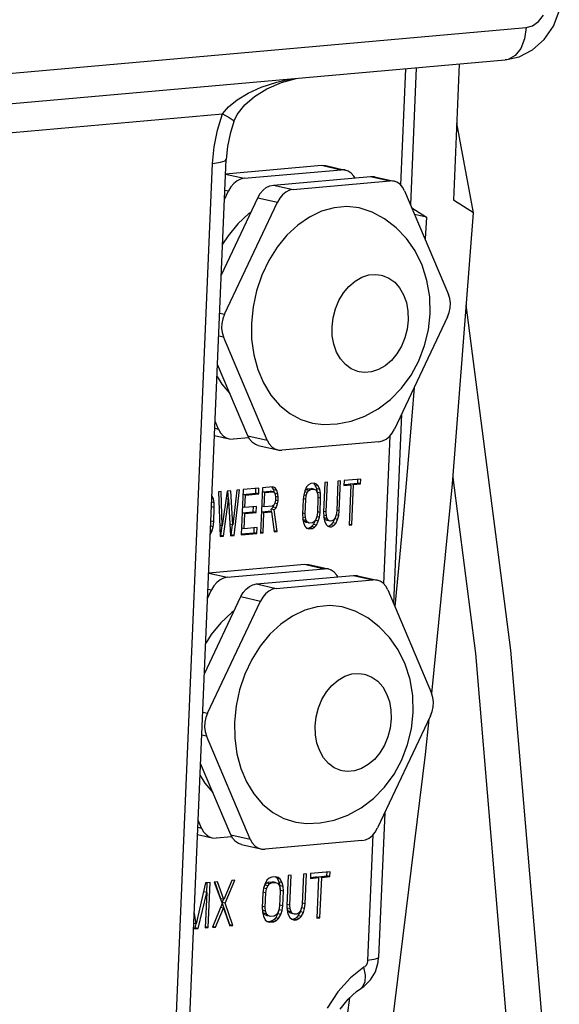
# Model space of a CAD drawing. Units: millimetres. Extents: x 14 to 1176, y 14 to 827.
# Drawn here: x 550 to 585, y 161 to 225 of the extents above; entities that cross this region are included whole.
import ezdxf

# ---------------------------------------------------------------- set-up
doc = ezdxf.new("R2010")
doc.units = ezdxf.units.MM
for name, color, linetype in [('YA30101-BZ-010SOLIDLINE', 7, 'Continuous'), ('YA30101-BZ-15SOLIDLINE', 7, 'Continuous'), ('YA30101-BZ-18SOLIDLINE', 7, 'Continuous'), ('YA30101-BZ-22SOLIDLINE', 7, 'Continuous')]:
    doc.layers.add(name, color=color, linetype=linetype)

msp = doc.modelspace()

# ---------------------------------------------------------------- linework, layer by layer
at = {"layer": 'YA30101-BZ-010SOLIDLINE', "color": 7}
for p, q in [((578.343, 222.551), (577.963, 213.619)), ((579.265, 212.786), (578.178, 218.671)), ((575.231, 213.13), (576.194, 212.514)), ((579.265, 212.786), (577.963, 213.619)), ((576.194, 212.514), (575.417, 212.692)), ((576.194, 212.514), (576.097, 211.085)), ((577.905, 195.04), (579.265, 212.786)), ((575.384, 201.341), (575.235, 199.471)), ((575.235, 199.471), (574.929, 195.843)), ((574.929, 195.843), (574.634, 192.531)), ((576.533, 181.298), (577.905, 195.04)), ((574.634, 192.531), (574.353, 189.508)), ((574.353, 189.508), (574.11, 187.001)), ((576.133, 177.285), (576.365, 179.615)), ((573.95, 159.545), (576.133, 177.285)), ((571.155, 161.336), (571.003, 160.193))]:
    msp.add_line(p, q, dxfattribs=at)
at = {"layer": 'YA30101-BZ-15SOLIDLINE', "color": 7}
for p, q in [((581.728, 184.118), (578.804, 206.769)), ((579.425, 183.913), (577.936, 195.445)), ((584.059, 156.463), (581.728, 184.118)), ((581.756, 156.259), (579.425, 183.913))]:
    msp.add_line(p, q, dxfattribs=at)
at = {"layer": 'YA30101-BZ-18SOLIDLINE', "color": 7}
for p, q in [((584.507, 225.025), (584.897, 226.019)), ((583.15, 225.063), (583.54, 225.345)), ((583.54, 225.345), (583.857, 225.758)), ((486.016, 216.364), (582.729, 224.942)), ((582.729, 224.942), (582.62, 224.204)), ((582.729, 224.942), (583.15, 225.063)), ((583.908, 224.154), (584.507, 225.025)), ((582.62, 224.204), (582.368, 223.571)), ((583.138, 223.47), (583.908, 224.154)), ((582.368, 223.571), (581.997, 223.106)), ((582.258, 223.018), (583.138, 223.47)), ((484.638, 214.239), (581.351, 222.818)), ((581.351, 222.818), (582.258, 223.018)), ((581.542, 222.853), (581.351, 222.818)), ((581.997, 223.106), (581.542, 222.853)), ((574.815, 222.238), (574.492, 214.631)), ((575.528, 222.301), (575.147, 213.329)), ((566.379, 221.36), (567.297, 221.571)), ((566.685, 221.33), (567.645, 221.602)), ((564.5, 220.642), (565.368, 221.029)), ((564.927, 220.428), (565.728, 220.919)), ((565.368, 221.029), (566.379, 221.36)), ((565.728, 220.919), (566.685, 221.33)), ((563.219, 219.748), (563.78, 220.21)), ((563.78, 220.21), (564.5, 220.642)), ((564.281, 219.869), (564.927, 220.428)), ((562.822, 219.276), (563.219, 219.748)), ((563.796, 219.245), (564.281, 219.869)), ((499.108, 213.624), (562.822, 219.276)), ((562.496, 218.222), (562.822, 219.276)), ((562.822, 219.275), (563.272, 219.042)), ((563.272, 219.042), (563.525, 218.865)), ((563.525, 218.865), (563.57, 218.781)), ((563.57, 218.781), (563.796, 219.245)), ((562.278, 217.132), (562.496, 218.222)), ((563.57, 218.78), (563.319, 217.971)), ((563.57, 218.781), (563.57, 218.78)), ((563.319, 217.971), (563.152, 217.136)), ((562.174, 216.04), (562.278, 217.132)), ((563.152, 217.136), (563.073, 216.299)), ((560.683, 160.047), (563.073, 216.299)), ((562.993, 216.208), (563.073, 216.299)), ((559.784, 159.787), (562.174, 216.04)), ((562.174, 216.04), (562.685, 216.109)), ((562.685, 216.109), (562.993, 216.208)), ((574.564, 199.606), (574.036, 187.176)), ((573.793, 198.177), (573.381, 188.479)), ((568.461, 194.97), (568.341, 194.834)), ((568.608, 195.046), (568.461, 194.97)), ((568.838, 195.066), (568.608, 195.046)), ((568.897, 194.944), (568.809, 195.038)), ((568.98, 195.016), (568.838, 195.066)), ((569.089, 194.9), (568.897, 194.944)), ((569.002, 194.702), (568.897, 194.944)), ((569.089, 194.9), (568.98, 195.016)), ((569.529, 195.127), (569.446, 193.175)), ((569.702, 195.143), (569.529, 195.127)), ((569.619, 193.19), (569.702, 195.143)), ((570.393, 195.204), (570.31, 193.251)), ((570.565, 195.219), (570.393, 195.204)), ((570.482, 193.267), (570.565, 195.219)), ((570.777, 194.985), (571.051, 195.01)), ((570.796, 195.24), (570.782, 194.925)), ((570.782, 194.925), (571.243, 194.966)), ((571.889, 195.337), (570.796, 195.24)), ((571.243, 194.966), (571.051, 195.01)), ((571.243, 194.966), (571.13, 192.32)), ((571.221, 194.967), (571.224, 195.025)), ((571.224, 195.025), (571.684, 195.066)), ((571.415, 194.981), (571.224, 195.025)), ((571.303, 192.335), (571.415, 194.981)), ((571.415, 194.981), (571.876, 195.022)), ((571.684, 195.066), (571.696, 195.345)), ((571.876, 195.022), (571.684, 195.066)), ((571.876, 195.022), (571.889, 195.337)), ((562.736, 194.525), (562.563, 194.51)), ((562.563, 194.51), (562.668, 191.569)), ((562.813, 192.272), (562.736, 194.525)), ((563.139, 194.561), (562.813, 192.272)), ((563.369, 194.581), (563.139, 194.561)), ((563.215, 194.003), (563.181, 194.57)), ((563.503, 192.334), (563.369, 194.581)), ((563.772, 194.617), (563.503, 192.334)), ((563.589, 191.651), (563.945, 194.632)), ((563.945, 194.632), (563.772, 194.617)), ((564.175, 194.652), (564.05, 191.692)), ((564.162, 194.336), (565.004, 194.41)), ((564.332, 194.29), (564.162, 194.329)), ((565.212, 194.744), (564.175, 194.652)), ((564.297, 193.471), (564.332, 194.29)), ((564.332, 194.29), (565.196, 194.366)), ((565.004, 194.41), (565.018, 194.753)), ((565.196, 194.366), (565.004, 194.41)), ((565.196, 194.366), (565.212, 194.744)), ((565.442, 194.765), (565.316, 191.804)), ((565.601, 194.465), (565.431, 194.504)), ((566.133, 194.826), (565.442, 194.765)), ((565.464, 194.514), (565.956, 194.558)), ((565.561, 193.52), (565.601, 194.465)), ((565.601, 194.465), (566.148, 194.514)), ((566.148, 194.514), (565.956, 194.558)), ((566.189, 194.641), (566.082, 194.82)), ((566.274, 194.776), (566.133, 194.826)), ((566.148, 194.514), (566.232, 194.458)), ((566.381, 194.597), (566.189, 194.641)), ((566.244, 194.462), (566.189, 194.641)), ((566.232, 194.458), (566.284, 194.337)), ((566.457, 194.353), (566.265, 194.397)), ((566.381, 194.597), (566.274, 194.776)), ((566.284, 194.337), (566.305, 194.151)), ((566.457, 194.353), (566.381, 194.597)), ((566.477, 194.166), (566.457, 194.353)), ((568.147, 194.314), (568.105, 193.997)), ((568.317, 194.267), (568.146, 194.306)), ((568.215, 194.572), (568.147, 194.314)), ((568.382, 194.461), (568.191, 194.505)), ((568.341, 194.834), (568.215, 194.572)), ((568.23, 194.562), (568.282, 194.638)), ((568.282, 194.638), (568.4, 194.712)), ((568.474, 194.595), (568.282, 194.638)), ((568.317, 194.267), (568.382, 194.461)), ((568.382, 194.461), (568.474, 194.595)), ((568.4, 194.712), (568.63, 194.732)), ((568.592, 194.668), (568.4, 194.712)), ((568.474, 194.595), (568.592, 194.668)), ((568.592, 194.668), (568.822, 194.688)), ((568.822, 194.688), (568.63, 194.732)), ((568.822, 194.688), (568.935, 194.635)), ((568.935, 194.635), (569.016, 194.517)), ((569.194, 194.658), (569.002, 194.702)), ((569.049, 194.455), (569.002, 194.702)), ((569.016, 194.517), (569.065, 194.333)), ((569.241, 194.411), (569.049, 194.455)), ((569.065, 194.333), (569.083, 194.084)), ((569.194, 194.658), (569.089, 194.9)), ((569.241, 194.411), (569.194, 194.658)), ((569.256, 194.099), (569.241, 194.411)), ((562.275, 193.794), (562.125, 193.828)), ((562.228, 194.04), (562.128, 194.063)), ((562.228, 194.04), (562.136, 194.253)), ((562.275, 193.794), (562.228, 194.04)), ((562.29, 193.481), (562.275, 193.794)), ((562.898, 191.59), (563.23, 194.004)), ((563.23, 194.004), (563.065, 194.042)), ((563.23, 194.004), (563.359, 191.631)), ((566.197, 193.639), (566.108, 193.569)), ((566.141, 193.507), (566.191, 193.642)), ((566.26, 193.771), (566.197, 193.639)), ((566.43, 193.723), (566.256, 193.763)), ((566.297, 193.962), (566.26, 193.771)), ((566.305, 194.151), (566.297, 193.962)), ((566.467, 193.914), (566.301, 193.952)), ((566.477, 194.166), (566.317, 194.203)), ((566.333, 193.463), (566.43, 193.723)), ((566.43, 193.723), (566.467, 193.914)), ((566.467, 193.914), (566.477, 194.166)), ((568.105, 193.997), (568.065, 193.052)), ((568.277, 194.012), (568.117, 194.049)), ((568.237, 193.067), (568.277, 194.012)), ((568.277, 194.012), (568.317, 194.267)), ((569.083, 194.084), (569.043, 193.139)), ((569.256, 194.099), (569.095, 194.136)), ((569.216, 193.154), (569.256, 194.099)), ((562.29, 193.481), (562.13, 193.518)), ((562.25, 192.536), (562.29, 193.481)), ((564.111, 193.139), (564.838, 193.203)), ((564.281, 193.093), (564.111, 193.132)), ((564.297, 193.471), (564.127, 193.51)), ((564.238, 192.085), (564.281, 193.093)), ((564.281, 193.093), (565.03, 193.159)), ((565.046, 193.537), (564.297, 193.471)), ((564.838, 193.203), (564.852, 193.546)), ((565.03, 193.159), (564.838, 193.203)), ((565.03, 193.159), (565.046, 193.537)), ((565.375, 193.188), (565.842, 193.23)), ((565.545, 193.142), (565.375, 193.181)), ((565.561, 193.52), (565.391, 193.559)), ((565.489, 191.82), (565.545, 193.142)), ((565.545, 193.142), (566.034, 193.186)), ((566.108, 193.569), (565.561, 193.52)), ((566.034, 193.186), (565.842, 193.23)), ((566.02, 193.371), (566.141, 193.507)), ((566.212, 193.327), (566.02, 193.371)), ((566.046, 193.187), (566.02, 193.371)), ((566.034, 193.186), (566.208, 191.883)), ((566.333, 193.463), (566.141, 193.507)), ((566.212, 193.327), (566.333, 193.463)), ((566.41, 191.901), (566.212, 193.327)), ((568.065, 193.052), (568.08, 192.74)), ((568.237, 193.067), (568.076, 193.104)), ((568.255, 192.818), (568.237, 193.067)), ((569.043, 193.139), (569.004, 192.884)), ((569.216, 193.154), (569.055, 193.191)), ((569.174, 192.837), (569.216, 193.154)), ((569.446, 193.175), (569.462, 192.862)), ((569.619, 193.19), (569.458, 193.227)), ((569.637, 192.941), (569.619, 193.19)), ((570.27, 192.997), (570.205, 192.803)), ((570.44, 192.949), (570.267, 192.989)), ((570.31, 193.251), (570.27, 192.997)), ((570.482, 193.267), (570.322, 193.303)), ((570.44, 192.949), (570.482, 193.267)), ((562.25, 192.536), (562.089, 192.573)), ((562.208, 192.219), (562.25, 192.536)), ((563.503, 192.334), (563.311, 192.378)), ((563.397, 191.695), (563.474, 192.337)), ((568.08, 192.74), (568.127, 192.493)), ((568.113, 192.678), (568.095, 192.744)), ((568.255, 192.818), (568.106, 192.852)), ((568.305, 192.634), (568.113, 192.678)), ((568.194, 192.56), (568.113, 192.678)), ((568.127, 192.493), (568.231, 192.251)), ((568.386, 192.516), (568.194, 192.56)), ((568.306, 192.507), (568.194, 192.56)), ((568.305, 192.634), (568.255, 192.818)), ((568.386, 192.516), (568.305, 192.634)), ((568.38, 192.49), (568.306, 192.507)), ((568.498, 192.463), (568.386, 192.516)), ((568.729, 192.483), (568.498, 192.463)), ((568.667, 192.225), (568.788, 192.361)), ((568.846, 192.557), (568.729, 192.483)), ((568.788, 192.361), (568.914, 192.624)), ((568.98, 192.317), (568.788, 192.361)), ((568.938, 192.69), (568.846, 192.557)), ((569.105, 192.58), (568.914, 192.624)), ((569.004, 192.884), (568.938, 192.69)), ((568.98, 192.317), (569.105, 192.58)), ((569.174, 192.837), (569.001, 192.876)), ((569.105, 192.58), (569.174, 192.837)), ((569.462, 192.862), (569.508, 192.615)), ((569.495, 192.801), (569.477, 192.866)), ((569.637, 192.941), (569.487, 192.975)), ((569.686, 192.757), (569.495, 192.801)), ((569.576, 192.682), (569.495, 192.801)), ((569.508, 192.615), (569.613, 192.374)), ((569.767, 192.638), (569.576, 192.682)), ((569.688, 192.629), (569.576, 192.682)), ((569.613, 192.374), (569.723, 192.258)), ((569.686, 192.757), (569.637, 192.941)), ((569.767, 192.638), (569.686, 192.757)), ((569.762, 192.613), (569.688, 192.629)), ((569.88, 192.586), (569.767, 192.638)), ((569.787, 192.262), (569.934, 192.337)), ((569.995, 192.596), (569.88, 192.586)), ((569.934, 192.337), (570.054, 192.474)), ((570.126, 192.294), (569.934, 192.337)), ((570.113, 192.669), (569.995, 192.596)), ((570.054, 192.474), (570.18, 192.736)), ((570.246, 192.43), (570.054, 192.474)), ((570.205, 192.803), (570.113, 192.669)), ((570.126, 192.294), (570.246, 192.43)), ((570.372, 192.692), (570.18, 192.736)), ((570.246, 192.43), (570.372, 192.692)), ((570.372, 192.692), (570.44, 192.949)), ((571.303, 192.335), (571.142, 192.372)), ((562.029, 191.731), (562.14, 191.962)), ((562.208, 192.219), (562.035, 192.258)), ((562.14, 191.962), (562.04, 191.985)), ((562.14, 191.962), (562.208, 192.219)), ((562.813, 192.272), (562.642, 192.312)), ((562.706, 191.634), (562.795, 192.275)), ((563.353, 191.691), (563.397, 191.695)), ((563.589, 191.651), (563.397, 191.695)), ((564.044, 191.752), (564.894, 191.828)), ((564.05, 191.692), (565.086, 191.784)), ((564.238, 192.085), (564.068, 192.124)), ((565.102, 192.162), (564.238, 192.085)), ((564.894, 191.828), (564.908, 192.17)), ((565.086, 191.784), (564.894, 191.828)), ((565.086, 191.784), (565.102, 192.162)), ((565.316, 191.804), (565.489, 191.82)), ((565.489, 191.82), (565.328, 191.856)), ((566.208, 191.883), (566.41, 191.901)), ((566.41, 191.901), (566.218, 191.945)), ((568.231, 192.251), (568.341, 192.135)), ((568.341, 192.133), (568.521, 192.149)), ((568.341, 192.135), (568.482, 192.085)), ((568.482, 192.085), (568.713, 192.105)), ((568.521, 192.149), (568.667, 192.225)), ((568.713, 192.105), (568.521, 192.149)), ((568.859, 192.181), (568.667, 192.225)), ((568.713, 192.105), (568.859, 192.181)), ((568.859, 192.181), (568.98, 192.317)), ((569.723, 192.258), (569.864, 192.208)), ((569.872, 192.242), (569.787, 192.262)), ((569.864, 192.208), (569.979, 192.218)), ((569.979, 192.218), (570.126, 192.294)), ((571.13, 192.32), (571.303, 192.335)), ((562.663, 191.63), (562.706, 191.634)), ((562.668, 191.569), (562.898, 191.59)), ((562.898, 191.59), (562.706, 191.634)), ((563.359, 191.631), (563.589, 191.651)), ((573.453, 173.454), (573.051, 163.999)), ((572.682, 172.025), (572.332, 163.791)), ((565.879, 169.179), (565.74, 169.041)), ((566.05, 169.257), (565.879, 169.179)), ((566.319, 169.28), (566.05, 169.257)), ((566.421, 169.162), (566.292, 169.276)), ((566.484, 169.232), (566.319, 169.28)), ((566.613, 169.118), (566.421, 169.162)), ((566.545, 168.922), (566.421, 169.162)), ((566.613, 169.118), (566.484, 169.232)), ((566.736, 168.878), (566.613, 169.118)), ((567.125, 169.352), (567.042, 167.399)), ((567.326, 169.37), (567.125, 169.352)), ((567.243, 167.417), (567.326, 169.37)), ((568.132, 169.441), (568.049, 167.488)), ((568.333, 169.459), (568.132, 169.441)), ((568.25, 167.506), (568.333, 169.459)), ((568.583, 169.228), (568.934, 169.26)), ((568.602, 169.483), (568.589, 169.168)), ((568.589, 169.168), (569.126, 169.216)), ((569.878, 169.596), (568.602, 169.483)), ((569.126, 169.216), (568.934, 169.26)), ((569.126, 169.216), (569.014, 166.57)), ((569.133, 169.215), (569.136, 169.277)), ((569.136, 169.277), (569.673, 169.325)), ((569.327, 169.234), (569.136, 169.277)), ((569.215, 166.588), (569.327, 169.234)), ((569.327, 169.234), (569.865, 169.281)), ((569.673, 169.325), (569.685, 169.604)), ((569.865, 169.281), (569.673, 169.325)), ((569.865, 169.281), (569.878, 169.596)), ((561.718, 168.872), (561.102, 166.182)), ((562.02, 168.899), (561.718, 168.872)), ((561.799, 168.251), (561.825, 168.868)), ((561.894, 165.939), (562.02, 168.899)), ((562.49, 168.941), (562.289, 168.923)), ((562.289, 168.923), (562.798, 167.525)), ((562.718, 167.83), (562.317, 168.933)), ((562.91, 167.786), (562.49, 168.941)), ((563.431, 169.024), (562.91, 167.786)), ((563, 167.543), (563.632, 169.042)), ((563.632, 169.042), (563.431, 169.024)), ((565.517, 168.519), (565.47, 168.201)), ((565.595, 168.777), (565.517, 168.519)), ((565.524, 168.518), (565.599, 168.713)), ((565.716, 168.474), (565.524, 168.518)), ((565.74, 169.041), (565.595, 168.777)), ((565.599, 168.713), (565.705, 168.848)), ((565.791, 168.669), (565.599, 168.713)), ((565.671, 168.219), (565.716, 168.474)), ((565.705, 168.848), (565.842, 168.923)), ((565.897, 168.804), (565.705, 168.848)), ((565.716, 168.474), (565.791, 168.669)), ((565.791, 168.669), (565.897, 168.804)), ((565.842, 168.923), (566.111, 168.946)), ((566.034, 168.879), (565.842, 168.923)), ((565.897, 168.804), (566.034, 168.879)), ((566.034, 168.879), (566.303, 168.902)), ((566.303, 168.902), (566.111, 168.946)), ((566.303, 168.902), (566.434, 168.851)), ((566.434, 168.851), (566.53, 168.734)), ((566.53, 168.734), (566.589, 168.551)), ((566.736, 168.878), (566.545, 168.922)), ((566.601, 168.676), (566.545, 168.922)), ((566.589, 168.551), (566.612, 168.302)), ((566.793, 168.632), (566.601, 168.676)), ((566.621, 168.364), (566.601, 168.676)), ((566.793, 168.632), (566.736, 168.878)), ((566.813, 168.32), (566.793, 168.632)), ((561.223, 165.879), (561.792, 168.251)), ((561.792, 168.251), (561.6, 168.295)), ((561.792, 168.251), (561.693, 165.921)), ((562.91, 167.786), (562.718, 167.83)), ((565.47, 168.201), (565.43, 167.256)), ((565.671, 168.219), (565.479, 168.263)), ((565.631, 167.274), (565.671, 168.219)), ((566.612, 168.302), (566.571, 167.357)), ((566.813, 168.32), (566.621, 168.364)), ((566.773, 167.375), (566.813, 168.32)), ((562.798, 167.525), (562.163, 165.962)), ((562.365, 165.98), (562.886, 167.219)), ((562.886, 167.219), (562.694, 167.263)), ((562.808, 167.587), (562.894, 167.792)), ((563, 167.543), (562.808, 167.587)), ((563.314, 166.125), (562.808, 167.587)), ((562.886, 167.219), (563.305, 166.064)), ((563.506, 166.081), (563, 167.543)), ((565.43, 167.256), (565.45, 166.944)), ((565.631, 167.274), (565.439, 167.318)), ((565.462, 167.069), (565.445, 167.258)), ((565.654, 167.025), (565.631, 167.274)), ((566.571, 167.357), (566.527, 167.102)), ((566.773, 167.375), (566.581, 167.419)), ((566.726, 167.057), (566.773, 167.375)), ((567.042, 167.399), (567.062, 167.087)), ((567.243, 167.417), (567.051, 167.461)), ((567.074, 167.212), (567.057, 167.401)), ((567.266, 167.168), (567.074, 167.212)), ((567.133, 167.029), (567.074, 167.212)), ((567.266, 167.168), (567.243, 167.417)), ((567.325, 166.985), (567.266, 167.168)), ((568.005, 167.234), (567.929, 167.039)), ((567.934, 166.974), (568.012, 167.232)), ((568.049, 167.488), (568.005, 167.234)), ((568.203, 167.188), (568.012, 167.232)), ((568.25, 167.506), (568.059, 167.55)), ((568.126, 166.93), (568.203, 167.188)), ((568.203, 167.188), (568.25, 167.506)), ((561.102, 166.182), (560.978, 167.002)), ((565.45, 166.944), (565.506, 166.698)), ((565.654, 167.025), (565.462, 167.069)), ((565.521, 166.886), (565.462, 167.069)), ((565.506, 166.698), (565.63, 166.458)), ((565.713, 166.842), (565.521, 166.886)), ((565.617, 166.769), (565.521, 166.886)), ((565.809, 166.725), (565.617, 166.769)), ((565.748, 166.718), (565.617, 166.769)), ((565.713, 166.842), (565.654, 167.025)), ((565.809, 166.725), (565.713, 166.842)), ((565.804, 166.705), (565.748, 166.718)), ((565.94, 166.674), (565.809, 166.725)), ((566.209, 166.698), (565.94, 166.674)), ((566.171, 166.442), (566.311, 166.579)), ((566.346, 166.773), (566.209, 166.698)), ((566.311, 166.579), (566.456, 166.843)), ((566.503, 166.536), (566.311, 166.579)), ((566.452, 166.908), (566.346, 166.773)), ((566.363, 166.398), (566.503, 166.536)), ((566.527, 167.102), (566.452, 166.908)), ((566.456, 166.843), (566.534, 167.101)), ((566.648, 166.799), (566.456, 166.843)), ((566.503, 166.536), (566.648, 166.799)), ((566.726, 167.057), (566.534, 167.101)), ((566.648, 166.799), (566.726, 167.057)), ((567.062, 167.087), (567.118, 166.841)), ((567.118, 166.841), (567.242, 166.601)), ((567.325, 166.985), (567.133, 167.029)), ((567.229, 166.912), (567.133, 167.029)), ((567.42, 166.868), (567.229, 166.912)), ((567.36, 166.861), (567.229, 166.912)), ((567.242, 166.601), (567.371, 166.487)), ((567.42, 166.868), (567.325, 166.985)), ((567.416, 166.848), (567.36, 166.861)), ((567.552, 166.817), (567.42, 166.868)), ((567.478, 166.495), (567.649, 166.573)), ((567.686, 166.829), (567.552, 166.817)), ((567.649, 166.573), (567.789, 166.711)), ((567.841, 166.529), (567.649, 166.573)), ((567.67, 166.451), (567.841, 166.529)), ((567.823, 166.904), (567.686, 166.829)), ((567.789, 166.711), (567.934, 166.974)), ((567.981, 166.667), (567.789, 166.711)), ((567.929, 167.039), (567.823, 166.904)), ((567.841, 166.529), (567.981, 166.667)), ((568.126, 166.93), (567.934, 166.974)), ((567.981, 166.667), (568.126, 166.93)), ((569.014, 166.57), (569.215, 166.588)), ((569.215, 166.588), (569.023, 166.632)), ((561.102, 166.182), (560.945, 166.218)), ((560.949, 165.916), (561.031, 165.923)), ((560.954, 165.855), (561.223, 165.879)), ((561.031, 165.923), (561.094, 166.184)), ((561.223, 165.879), (561.031, 165.923)), ((561.693, 165.921), (561.894, 165.939)), ((561.894, 165.939), (561.703, 165.982)), ((562.163, 165.962), (562.365, 165.98)), ((562.365, 165.98), (562.173, 166.024)), ((563.283, 166.123), (563.314, 166.125)), ((563.305, 166.064), (563.506, 166.081)), ((563.506, 166.081), (563.314, 166.125)), ((565.63, 166.458), (565.759, 166.344)), ((565.759, 166.342), (566.001, 166.364)), ((565.759, 166.344), (565.924, 166.296)), ((565.924, 166.296), (566.193, 166.32)), ((566.001, 166.364), (566.171, 166.442)), ((566.193, 166.32), (566.001, 166.364)), ((566.363, 166.398), (566.171, 166.442)), ((566.193, 166.32), (566.363, 166.398)), ((567.371, 166.485), (567.478, 166.495)), ((567.371, 166.487), (567.536, 166.439)), ((567.67, 166.451), (567.478, 166.495)), ((567.536, 166.439), (567.67, 166.451)), ((573.051, 163.999), (572.987, 163.925)), ((573.019, 163.671), (573.051, 163.999)), ((572.098, 163.347), (571.209, 162.653)), ((572.143, 163.379), (572.098, 163.347)), ((572.201, 162.824), (572.098, 163.347)), ((572.181, 163.411), (572.143, 163.379)), ((572.212, 163.442), (572.181, 163.411)), ((572.237, 163.471), (572.212, 163.442)), ((572.256, 163.498), (572.237, 163.471)), ((572.271, 163.521), (572.256, 163.498)), ((572.281, 163.54), (572.271, 163.521)), ((572.29, 163.562), (572.281, 163.54)), ((572.3, 163.592), (572.29, 163.562)), ((572.31, 163.628), (572.3, 163.592)), ((572.32, 163.673), (572.31, 163.628)), ((572.327, 163.727), (572.32, 163.673)), ((572.332, 163.791), (572.327, 163.727)), ((572.741, 163.847), (572.332, 163.791)), ((572.987, 163.925), (572.741, 163.847)), ((572.842, 163.05), (573.019, 163.671)), ((571.209, 162.653), (570.384, 161.74)), ((572.171, 162.379), (572.201, 162.824)), ((572.523, 162.52), (572.842, 163.05)), ((571.89, 161.951), (572.081, 162.085)), ((571.89, 161.951), (572.011, 162.055)), ((572.011, 162.055), (572.171, 162.379)), ((572.081, 162.085), (572.523, 162.52)), ((570.384, 161.74), (569.686, 160.669)), ((571.061, 161.25), (571.597, 161.743)), ((571.597, 161.743), (571.89, 161.951)), ((571.89, 161.951), (571.89, 161.951)), ((570.526, 160.591), (571.061, 161.25))]:
    msp.add_line(p, q, dxfattribs=at)
at = {"layer": 'YA30101-BZ-22SOLIDLINE', "color": 7}
for p, q in [((563.033, 215.355), (569.32, 215.913)), ((564.253, 215.057), (570.599, 215.62)), ((569.32, 215.913), (569.558, 215.902)), ((569.32, 215.913), (570.599, 215.62)), ((569.558, 215.902), (569.592, 215.895)), ((569.592, 215.895), (570.871, 215.602)), ((570.837, 215.609), (570.599, 215.62)), ((570.871, 215.602), (570.837, 215.609)), ((571.062, 215.533), (570.871, 215.602)), ((563.032, 215.336), (564.253, 215.057)), ((564.012, 215.003), (563.779, 214.888)), ((564.253, 215.057), (564.012, 215.003)), ((566.172, 214.618), (572.518, 215.181)), ((571.264, 215.397), (571.062, 215.533)), ((571.434, 215.206), (571.264, 215.397)), ((571.498, 215.09), (571.434, 215.206)), ((572.518, 215.181), (572.756, 215.17)), ((572.518, 215.181), (573.797, 214.888)), ((572.756, 215.17), (572.79, 215.163)), ((572.79, 215.163), (574.069, 214.87)), ((562.987, 214.283), (563.224, 214.228)), ((563.376, 214.491), (563.224, 214.228)), ((563.564, 214.714), (563.376, 214.491)), ((563.779, 214.888), (563.564, 214.714)), ((565.483, 214.275), (565.698, 214.448)), ((565.698, 214.448), (565.931, 214.564)), ((565.931, 214.564), (566.172, 214.618)), ((566.172, 214.618), (567.451, 214.325)), ((567.451, 214.325), (567.21, 214.271)), ((567.451, 214.325), (573.797, 214.888)), ((574.035, 214.877), (573.797, 214.888)), ((574.069, 214.87), (574.035, 214.877)), ((574.26, 214.801), (574.069, 214.87)), ((574.462, 214.665), (574.26, 214.801)), ((574.632, 214.474), (574.462, 214.665)), ((574.763, 214.236), (574.632, 214.474)), ((562.751, 208.729), (565.143, 213.789)), ((562.961, 213.672), (563.224, 214.228)), ((565.143, 213.789), (565.295, 214.052)), ((565.143, 213.789), (566.422, 213.496)), ((565.295, 214.052), (565.483, 214.275)), ((566.574, 213.759), (566.422, 213.496)), ((566.762, 213.982), (566.574, 213.759)), ((566.977, 214.156), (566.762, 213.982)), ((567.21, 214.271), (566.977, 214.156)), ((574.763, 214.236), (577.636, 207.451)), ((562.949, 206.149), (566.422, 213.496)), ((570.149, 213.127), (569.323, 212.896)), ((570.977, 213.201), (570.149, 213.127)), ((571.789, 213.115), (570.977, 213.201)), ((572.624, 212.846), (571.789, 213.115)), ((564.544, 212.741), (563.831, 212.078)), ((564.698, 212.848), (564.544, 212.741)), ((568.518, 212.512), (567.753, 211.984)), ((569.323, 212.896), (568.518, 212.512)), ((573.452, 212.398), (572.624, 212.846)), ((574.208, 211.818), (573.452, 212.398)), ((563.831, 212.078), (563.19, 211.297)), ((567.753, 211.984), (567.043, 211.323)), ((574.878, 211.114), (574.208, 211.818)), ((563.19, 211.297), (562.836, 210.733)), ((567.043, 211.323), (566.405, 210.545)), ((575.448, 210.295), (574.878, 211.114)), ((566.405, 210.545), (565.853, 209.667)), ((575.901, 209.371), (575.448, 210.295)), ((565.853, 209.667), (565.4, 208.708)), ((576.224, 208.362), (575.901, 209.371)), ((565.4, 208.708), (565.055, 207.69)), ((571.51, 208.32), (571.948, 208.572)), ((571.948, 208.572), (572.405, 208.721)), ((572.405, 208.721), (572.865, 208.762)), ((572.865, 208.762), (573.225, 208.716)), ((573.225, 208.716), (573.313, 208.693)), ((573.313, 208.693), (573.733, 208.517)), ((573.733, 208.517), (574.112, 208.24)), ((570.748, 207.545), (571.105, 207.974)), ((571.105, 207.974), (571.51, 208.32)), ((574.112, 208.24), (574.435, 207.872)), ((574.435, 207.872), (574.692, 207.424)), ((576.403, 207.292), (576.224, 208.362)), ((565.055, 207.69), (564.827, 206.636)), ((570.45, 207.048), (570.748, 207.545)), ((574.692, 207.424), (574.875, 206.912)), ((576.432, 206.185), (576.403, 207.292)), ((577.721, 207.177), (577.636, 207.451)), ((564.827, 206.636), (564.72, 205.568)), ((570.223, 206.5), (570.45, 207.048)), ((574.875, 206.912), (574.977, 206.354)), ((577.683, 206.262), (577.746, 206.57)), ((577.759, 206.879), (577.721, 207.177)), ((577.746, 206.57), (577.759, 206.879)), ((562.645, 206.218), (562.949, 206.149)), ((562.949, 206.149), (562.839, 205.857)), ((570.005, 205.326), (570.072, 205.919)), ((570.072, 205.919), (570.223, 206.5)), ((577.573, 205.971), (574.099, 198.623)), ((574.977, 206.354), (574.994, 205.769)), ((576.319, 205.131), (576.432, 206.185)), ((577.573, 205.971), (577.683, 206.262)), ((562.776, 205.55), (562.763, 205.241)), ((562.839, 205.857), (562.776, 205.55)), ((564.72, 205.568), (564.737, 204.512)), ((570.022, 204.741), (570.005, 205.326)), ((574.994, 205.769), (574.927, 205.176)), ((562.582, 204.738), (562.886, 204.668)), ((562.763, 205.241), (562.8, 204.942)), ((562.8, 204.942), (562.886, 204.668)), ((565.759, 197.884), (562.886, 204.668)), ((570.124, 204.183), (570.022, 204.741)), ((574.927, 205.176), (574.776, 204.595)), ((576.071, 204.096), (576.319, 205.131)), ((564.737, 204.512), (564.877, 203.49)), ((570.307, 203.671), (570.124, 204.183)), ((574.549, 204.047), (574.251, 203.55)), ((574.776, 204.595), (574.549, 204.047)), ((575.69, 203.099), (576.071, 204.096)), ((564.877, 203.49), (565.137, 202.526)), ((570.564, 203.223), (570.307, 203.671)), ((574.251, 203.55), (573.894, 203.121)), ((564.48, 198.176), (562.501, 202.849)), ((570.887, 202.855), (570.564, 203.223)), ((571.266, 202.578), (570.887, 202.855)), ((573.489, 202.775), (573.051, 202.523)), ((573.894, 203.121), (573.489, 202.775)), ((575.183, 202.161), (575.69, 203.099)), ((562.468, 202.068), (562.777, 201.563)), ((565.137, 202.526), (565.512, 201.641)), ((571.686, 202.402), (571.266, 202.578)), ((571.774, 202.379), (571.686, 202.402)), ((572.134, 202.333), (571.774, 202.379)), ((572.594, 202.374), (572.134, 202.333)), ((573.051, 202.523), (572.594, 202.374)), ((574.555, 201.305), (575.183, 202.161)), ((562.777, 201.563), (563.306, 200.947)), ((565.512, 201.641), (565.993, 200.854)), ((565.993, 200.854), (566.57, 200.184)), ((573.83, 200.563), (574.555, 201.305)), ((566.57, 200.184), (567.228, 199.645)), ((573.025, 199.948), (573.83, 200.563)), ((567.228, 199.645), (567.955, 199.249)), ((571.252, 199.141), (572.155, 199.47)), ((572.155, 199.47), (573.025, 199.948)), ((562.561, 198.616), (562.343, 199.129)), ((567.955, 199.249), (568.733, 199.005)), ((568.733, 199.005), (569.437, 198.921)), ((569.437, 198.921), (570.341, 198.96)), ((570.341, 198.96), (571.252, 199.141)), ((562.304, 198.2), (563.255, 197.982)), ((562.324, 198.67), (562.561, 198.616)), ((562.561, 198.616), (562.692, 198.378)), ((562.692, 198.378), (562.862, 198.186)), ((562.862, 198.186), (563.064, 198.05)), ((564.48, 198.176), (565.759, 197.884)), ((564.611, 197.938), (564.48, 198.176)), ((573.76, 198.137), (573.947, 198.36)), ((573.947, 198.36), (574.099, 198.623)), ((563.064, 198.05), (563.255, 197.982)), ((563.255, 197.982), (563.289, 197.975)), ((563.289, 197.975), (563.527, 197.964)), ((564.547, 198.054), (563.527, 197.964)), ((564.781, 197.747), (564.611, 197.938)), ((564.983, 197.611), (564.781, 197.747)), ((565.174, 197.543), (564.983, 197.611)), ((565.174, 197.543), (566.453, 197.25)), ((565.759, 197.884), (565.89, 197.646)), ((565.89, 197.646), (566.06, 197.454)), ((573.071, 197.795), (566.725, 197.232)), ((573.071, 197.795), (573.312, 197.848)), ((573.312, 197.848), (573.545, 197.964)), ((573.545, 197.964), (573.76, 198.137)), ((566.06, 197.454), (566.262, 197.318)), ((566.262, 197.318), (566.453, 197.25)), ((566.453, 197.25), (566.487, 197.243)), ((566.487, 197.243), (566.725, 197.232)), ((561.922, 189.203), (568.209, 189.76)), ((568.209, 189.76), (568.447, 189.749)), ((568.209, 189.76), (569.488, 189.468)), ((561.921, 189.184), (563.142, 188.905)), ((563.142, 188.905), (569.488, 189.468)), ((568.447, 189.749), (568.48, 189.742)), ((568.481, 189.742), (569.76, 189.449)), ((569.726, 189.457), (569.488, 189.468)), ((569.76, 189.45), (569.726, 189.457)), ((569.951, 189.381), (569.76, 189.45)), ((570.153, 189.245), (569.951, 189.381)), ((570.323, 189.054), (570.153, 189.245)), ((562.453, 188.562), (562.265, 188.339)), ((562.668, 188.735), (562.453, 188.562)), ((562.901, 188.851), (562.668, 188.735)), ((563.142, 188.905), (562.901, 188.851)), ((564.82, 188.412), (565.061, 188.466)), ((565.061, 188.466), (571.407, 189.028)), ((565.061, 188.466), (566.34, 188.173)), ((566.34, 188.173), (572.686, 188.736)), ((570.386, 188.938), (570.323, 189.054)), ((571.407, 189.028), (571.645, 189.017)), ((571.407, 189.028), (572.686, 188.736)), ((571.645, 189.017), (571.678, 189.01)), ((571.679, 189.01), (572.958, 188.717)), ((572.924, 188.725), (572.686, 188.736)), ((572.958, 188.718), (572.924, 188.725)), ((573.149, 188.649), (572.958, 188.718)), ((573.351, 188.513), (573.149, 188.649)), ((573.521, 188.322), (573.351, 188.513)), ((561.85, 187.52), (562.113, 188.076)), ((561.876, 188.13), (562.113, 188.076)), ((562.265, 188.339), (562.113, 188.076)), ((564.032, 187.637), (564.184, 187.9)), ((564.184, 187.9), (564.372, 188.123)), ((564.372, 188.123), (564.587, 188.296)), ((564.587, 188.296), (564.82, 188.412)), ((565.651, 187.83), (565.463, 187.607)), ((565.866, 188.003), (565.651, 187.83)), ((566.099, 188.119), (565.866, 188.003)), ((566.34, 188.173), (566.099, 188.119)), ((573.652, 188.084), (573.521, 188.322)), ((573.652, 188.084), (576.524, 181.299)), ((561.64, 182.577), (564.032, 187.637)), ((561.838, 179.996), (565.311, 187.344)), ((564.032, 187.637), (565.311, 187.344)), ((565.463, 187.607), (565.311, 187.344)), ((563.433, 186.589), (562.72, 185.926)), ((563.587, 186.696), (563.433, 186.589)), ((568.212, 186.743), (567.407, 186.359)), ((569.037, 186.975), (568.212, 186.743)), ((569.866, 187.048), (569.037, 186.975)), ((570.678, 186.962), (569.866, 187.048)), ((571.513, 186.694), (570.678, 186.962)), ((572.34, 186.246), (571.513, 186.694)), ((562.72, 185.926), (562.079, 185.144)), ((567.407, 186.359), (566.641, 185.831)), ((573.097, 185.666), (572.34, 186.246)), ((566.641, 185.831), (565.932, 185.171)), ((573.767, 184.962), (573.097, 185.666)), ((562.079, 185.144), (561.725, 184.581)), ((565.932, 185.171), (565.294, 184.393)), ((574.337, 184.142), (573.767, 184.962)), ((565.294, 184.393), (564.742, 183.515)), ((574.79, 183.219), (574.337, 184.142)), ((564.742, 183.515), (564.289, 182.556)), ((575.113, 182.209), (574.79, 183.219)), ((564.289, 182.556), (563.944, 181.538)), ((569.994, 181.821), (570.398, 182.168)), ((570.398, 182.168), (570.837, 182.42)), ((570.837, 182.42), (571.294, 182.568)), ((571.294, 182.568), (571.754, 182.609)), ((571.754, 182.609), (572.113, 182.563)), ((572.113, 182.563), (572.202, 182.541)), ((572.202, 182.541), (572.622, 182.365)), ((572.622, 182.365), (573, 182.088)), ((573, 182.088), (573.324, 181.719)), ((575.292, 181.14), (575.113, 182.209)), ((563.944, 181.538), (563.716, 180.483)), ((569.339, 180.895), (569.637, 181.392)), ((569.637, 181.392), (569.994, 181.821)), ((573.324, 181.719), (573.581, 181.272)), ((569.111, 180.347), (569.339, 180.895)), ((573.581, 181.272), (573.764, 180.76)), ((573.764, 180.76), (573.865, 180.202)), ((575.321, 180.032), (575.292, 181.14)), ((576.61, 181.025), (576.524, 181.299)), ((576.648, 180.727), (576.61, 181.025)), ((576.634, 180.417), (576.648, 180.727)), ((563.716, 180.483), (563.609, 179.416)), ((568.961, 179.767), (569.111, 180.347)), ((573.865, 180.202), (573.883, 179.616)), ((576.462, 179.819), (576.571, 180.11)), ((576.571, 180.11), (576.634, 180.417)), ((561.533, 180.066), (561.838, 179.996)), ((561.728, 179.705), (561.665, 179.398)), ((561.838, 179.996), (561.728, 179.705)), ((568.894, 179.174), (568.961, 179.767)), ((576.462, 179.819), (572.988, 172.471)), ((573.883, 179.616), (573.815, 179.023)), ((575.208, 178.979), (575.321, 180.032)), ((561.665, 179.398), (561.652, 179.088)), ((561.652, 179.088), (561.689, 178.79)), ((561.689, 178.79), (561.775, 178.516)), ((563.609, 179.416), (563.626, 178.36)), ((568.911, 178.588), (568.894, 179.174)), ((573.815, 179.023), (573.665, 178.443)), ((574.96, 177.944), (575.208, 178.979)), ((561.471, 178.586), (561.775, 178.516)), ((564.648, 171.731), (561.775, 178.516)), ((563.626, 178.36), (563.766, 177.338)), ((569.013, 178.03), (568.911, 178.588)), ((573.665, 178.443), (573.438, 177.895)), ((569.196, 177.519), (569.013, 178.03)), ((569.453, 177.071), (569.196, 177.519)), ((573.438, 177.895), (573.14, 177.398)), ((574.579, 176.947), (574.96, 177.944)), ((563.766, 177.338), (564.026, 176.374)), ((569.776, 176.702), (569.453, 177.071)), ((572.783, 176.969), (572.378, 176.623)), ((573.14, 177.398), (572.783, 176.969)), ((574.071, 176.009), (574.579, 176.947)), ((563.369, 172.024), (561.39, 176.696)), ((564.026, 176.374), (564.401, 175.488)), ((570.154, 176.425), (569.776, 176.702)), ((570.575, 176.25), (570.154, 176.425)), ((570.663, 176.227), (570.575, 176.25)), ((571.022, 176.181), (570.663, 176.227)), ((571.483, 176.222), (571.022, 176.181)), ((571.94, 176.371), (571.483, 176.222)), ((572.378, 176.623), (571.94, 176.371)), ((561.357, 175.916), (561.666, 175.411)), ((573.444, 175.153), (574.071, 176.009)), ((561.666, 175.411), (562.195, 174.795)), ((564.401, 175.488), (564.882, 174.702)), ((572.719, 174.41), (573.444, 175.153)), ((564.882, 174.702), (565.458, 174.031)), ((571.914, 173.796), (572.719, 174.41)), ((565.458, 174.031), (566.117, 173.492)), ((571.044, 173.318), (571.914, 173.796)), ((561.45, 172.463), (561.232, 172.977)), ((566.117, 173.492), (566.844, 173.097)), ((566.844, 173.097), (567.622, 172.853)), ((569.23, 172.808), (570.141, 172.989)), ((570.141, 172.989), (571.044, 173.318)), ((561.213, 172.517), (561.45, 172.463)), ((561.45, 172.463), (561.581, 172.225)), ((567.622, 172.853), (568.326, 172.769)), ((568.326, 172.769), (569.23, 172.808)), ((572.836, 172.208), (572.988, 172.471)), ((561.193, 172.047), (562.144, 171.83)), ((561.581, 172.225), (561.751, 172.034)), ((561.751, 172.034), (561.953, 171.898)), ((561.953, 171.898), (562.144, 171.83)), ((562.144, 171.83), (562.178, 171.823)), ((562.178, 171.823), (562.416, 171.811)), ((563.436, 171.902), (562.416, 171.811)), ((563.369, 172.024), (564.648, 171.731)), ((563.499, 171.786), (563.369, 172.024)), ((563.67, 171.595), (563.499, 171.786)), ((564.648, 171.731), (564.779, 171.493)), ((571.96, 171.642), (572.2, 171.696)), ((572.2, 171.696), (572.433, 171.812)), ((572.433, 171.812), (572.648, 171.985)), ((572.648, 171.985), (572.836, 172.208)), ((563.871, 171.459), (563.67, 171.595)), ((564.063, 171.39), (563.871, 171.459)), ((564.063, 171.39), (565.342, 171.098)), ((564.779, 171.493), (564.949, 171.302)), ((564.949, 171.302), (565.151, 171.166)), ((565.151, 171.166), (565.342, 171.098)), ((565.342, 171.098), (565.375, 171.091)), ((565.375, 171.091), (565.613, 171.079)), ((571.96, 171.642), (565.613, 171.079))]:
    msp.add_line(p, q, dxfattribs=at)

doc.saveas('drawing.dxf')
